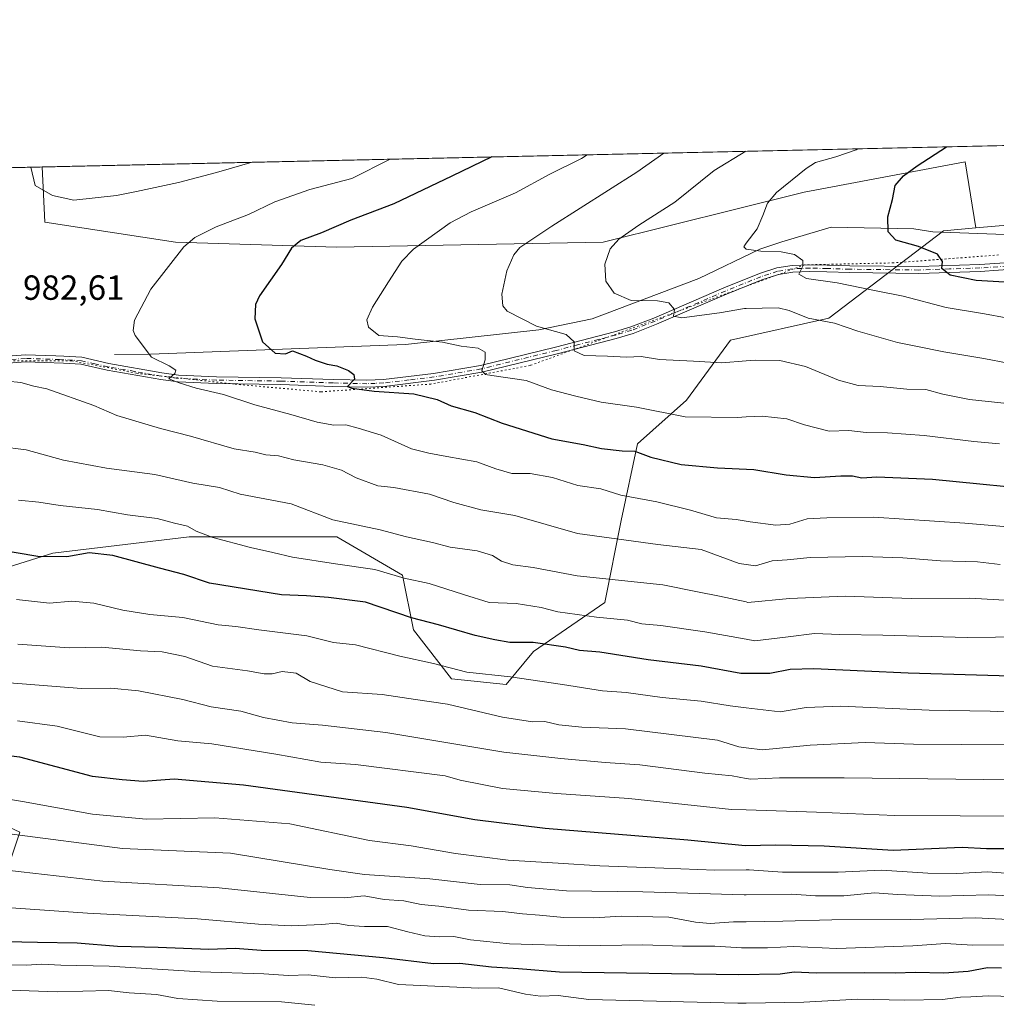
# Model space of a CAD drawing. Units: metres. Extents: x 651540 to 654999, y 4741666 to 4744055.
# Drawn here: x 653041 to 653322, y 4743773 to 4744055 of the extents above; entities that cross this region are included whole.
import ezdxf

# ---------------------------------------------------------------- set-up
doc = ezdxf.new("R2010")
doc.units = ezdxf.units.M
doc.header["$MEASUREMENT"] = 0
doc.linetypes.add('DGN Style 4', pattern=[2.6384748266838614, 1.318413404963828, -0.6592067024819142, 0.001648016756204785, -0.6592067024819142])
doc.linetypes.add('DGN Style 5', pattern=[1.1536117293433497, 0.4944050268614355, -0.6592067024819142])
for name, color, linetype, lineweight in [('Arbolado forestal CxS', 92, 'Continuous', 0), ('Camino Cxs', 7, 'Continuous', 0), ('Camino eje', 30, 'DGN Style 4', 13), ('Comarca CxS', 21, 'Continuous', 0), ('Comunidad Autónoma CxS', 142, 'Continuous', 0), ('Corriente natural lineal', 142, 'Continuous', 13), ('Curva de nivel maestra', 30, 'Continuous', 30), ('Curva de nivel normal', 30, 'Continuous', 0), ('Entidad de ámbito territorial CxS', 92, 'Continuous', 0), ('Espacio natural protegido CxS', 121, 'Continuous', 0), ('Municipio CxS', 4, 'Continuous', 0), ('Provincia CxS', 1, 'Continuous', 0), ('Rótulo de punto de cota en terreno', 7, 'Continuous', 0), ('Vía pecuaria eje', 92, 'DGN Style 5', 0)]:
    doc.layers.add(name, color=color, linetype=linetype, lineweight=lineweight)
doc.styles.add('Style-Arial', font='txt')

msp = doc.modelspace()

# ---------------------------------------------------------------- linework, layer by layer
at = {"layer": 'Arbolado forestal CxS', "color": 92, "linetype": 'Continuous', "lineweight": 0, "extrusion": (0.1391560625305603, 0.003100801198477608, 0.9902656084571041), "elevation": 106561.1730637577, "flags": 128}
msp.add_lwpolyline([(4728287.693345086, -751048.2742558115), (4728287.693345086, -751426.9779746857)], dxfattribs=at)
at = {"layer": 'Arbolado forestal CxS', "color": 92, "linetype": 'Continuous', "lineweight": 0, "extrusion": (-0.2839020915898045, -0.006326162578659546, 0.9588324056152684), "elevation": -214468.4997220276, "flags": 128}
msp.add_lwpolyline([(-4728287.694697656, 727477.9282715213), (-4728287.694697656, 727620.8103838557)], dxfattribs=at)
at = {"layer": 'Arbolado forestal CxS', "color": 92, "linetype": 'Continuous', "lineweight": 0, "extrusion": (0.137249889736714, -0.2535430453748976, 0.9575376712742338), "elevation": -1112232.694771649, "flags": 128}
msp.add_lwpolyline([(2832974.127215082, 3697242.433289205), (2832953.424352214, 3697254.137778376), (2832928.755156731, 3697265.317828738)], dxfattribs=at)
msp.add_lwpolyline([(2832974.127215082, 3697242.433289205), (2832953.424352214, 3697254.137778376), (2832928.755156731, 3697265.317828738)], dxfattribs=at)
at = {"layer": 'Arbolado forestal CxS', "color": 92, "linetype": 'Continuous', "lineweight": 0}
msp.add_polyline3d([(653366.0255000005, 4743998.053900001, 940.5417000000016), (653342.4836999997, 4743998.054300001, 943.9162000000069), (653315.6929000001, 4743995.7249, 947.1395000000049), (653312.5610999997, 4744014.687899999, 948.8662999999942), (653266.3574999999, 4744006.0253, 954.2801000000036), (653208.6029000003, 4743991.587300001, 961.5129000000015), (653132.0783000002, 4743990.144300001, 973.9740000000021), (653085.8749000002, 4743991.588500001, 980.7198000000062), (653048.3346999995, 4743997.3643, 983.9214000000065), (653047.5011999998, 4744013.205800001, 985.0007000000041), (653422.4254999999, 4744021.5601, 932.2887000000047), (653417.8169, 4744020.025900001, 932.5883000000031), (653394.2753, 4744007.4705, 936.0975000000036)], close=True, dxfattribs=at)
for points in [[(652585.7609000001, 4744002.9169, 1041.809399999998), (653047.5011999998, 4744013.205800001, 985.0007000000041), (653048.3346999995, 4743997.3643, 983.9214000000065), (653085.8749000002, 4743991.588500001, 980.7198000000062), (653132.0783000002, 4743990.144300001, 973.9740000000021), (653208.6029000003, 4743991.587300001, 961.5129000000015), (653266.3574999999, 4744006.0253, 954.2801000000036), (653312.5610999997, 4744014.687899999, 948.8662999999942), (653315.6929000001, 4743995.7249, 947.1395000000049), (653306.3863000004, 4743994.9157, 948.0200000000042), (653273.4272999996, 4743969.805500001, 959.0829999999987), (653245.1776999999, 4743963.527899999, 962.6456000000036), (653232.6215000004, 4743946.2645, 968.0555000000023), (653218.4965000004, 4743933.708900001, 974.0531999999948), (653213.7871000003, 4743911.737299999, 982.1006000000052), (653209.0789000001, 4743888.195900001, 991.967499999999), (653188.6759000003, 4743874.0703, 1000.669500000004), (653180.8289000001, 4743864.6547, 1005.302500000005), (653165.1341000004, 4743866.2237, 1006.335800000001), (653154.1485000001, 4743880.3485, 1001.276599999997), (653151.0099, 4743896.043299999, 994.8736000000064), (653132.1763000004, 4743907.029300001, 990.9573999999993), (653114.9127000002, 4743907.0295, 992.6490999999952), (653102.3573000003, 4743907.0295, 994.5001999999951), (653089.8019000003, 4743907.0297, 995.561600000001), (653050.5657000003, 4743902.321900001, 998.8047999999982), (653025.4537000004, 4743894.474500001, 1003.674100000004)], [(653047.5011999998, 4744013.205900001, 985.0007000000041), (653048.3346999995, 4743997.3643, 983.9214000000065), (653085.8749000002, 4743991.588500001, 980.7198000000062), (653132.0783000002, 4743990.144300001, 973.9740000000021), (653208.6029000003, 4743991.587300001, 961.5129000000015), (653266.3574999999, 4744006.0253, 954.2801000000036), (653312.5610999997, 4744014.687899999, 948.8662999999942), (653315.6929000001, 4743995.7249, 947.1395000000049)], [(653025.4537000004, 4743894.474500001, 1003.674100000004), (653050.5657000003, 4743902.321900001, 998.8047999999982), (653089.8019000003, 4743907.0297, 995.561600000001), (653102.3573000003, 4743907.0295, 994.5001999999951), (653114.9127000002, 4743907.0295, 992.6490999999952), (653132.1763000004, 4743907.029300001, 990.9573999999993), (653151.0099, 4743896.043299999, 994.8736000000064), (653154.1485000001, 4743880.3485, 1001.276599999997), (653165.1341000004, 4743866.2237, 1006.335800000001), (653180.8289000001, 4743864.6547, 1005.302500000005), (653188.6759000003, 4743874.0703, 1000.669500000004), (653209.0789000001, 4743888.195900001, 991.967499999999), (653213.7871000003, 4743911.737299999, 982.1006000000052), (653218.4965000004, 4743933.708900001, 974.0531999999948), (653232.6215000004, 4743946.2645, 968.0555000000023), (653245.1776999999, 4743963.527899999, 962.6456000000036), (653273.4272999996, 4743969.805500001, 959.0829999999987), (653306.3863000004, 4743994.9157, 948.0200000000042), (653315.6929000001, 4743995.7249, 947.1395000000049), (653342.4836999997, 4743998.054300001, 943.9162000000069)], [(653315.6929000001, 4743995.7249, 947.1395000000049), (653306.3863000004, 4743994.9157, 948.0200000000042), (653273.4272999996, 4743969.805500001, 959.0829999999987), (653245.1776999999, 4743963.527899999, 962.6456000000036), (653232.6215000004, 4743946.2645, 968.0555000000023), (653218.4965000004, 4743933.708900001, 974.0531999999948), (653213.7871000003, 4743911.737299999, 982.1006000000052), (653209.0789000001, 4743888.195900001, 991.967499999999), (653188.6759000003, 4743874.0703, 1000.669500000004), (653180.8289000001, 4743864.6547, 1005.302500000005), (653165.1341000004, 4743866.2237, 1006.335800000001), (653154.1485000001, 4743880.3485, 1001.276599999997), (653151.0099, 4743896.043299999, 994.8736000000064), (653132.1763000004, 4743907.029300001, 990.9573999999993), (653114.9127000002, 4743907.0295, 992.6490999999952), (653102.3573000003, 4743907.0295, 994.5001999999951), (653089.8019000003, 4743907.0297, 995.561600000001), (653050.5657000003, 4743902.321900001, 998.8047999999982), (653025.4537000004, 4743894.474500001, 1003.674100000004)], [(653315.6929000001, 4743995.7249, 947.1395000000049), (653306.3863000004, 4743994.9157, 948.0200000000042), (653273.4272999996, 4743969.805500001, 959.0829999999987), (653245.1776999999, 4743963.527899999, 962.6456000000036), (653232.6215000004, 4743946.2645, 968.0555000000023), (653218.4965000004, 4743933.708900001, 974.0531999999948), (653213.7871000003, 4743911.737299999, 982.1006000000052), (653209.0789000001, 4743888.195900001, 991.967499999999), (653188.6759000003, 4743874.0703, 1000.669500000004), (653180.8289000001, 4743864.6547, 1005.302500000005), (653165.1341000004, 4743866.2237, 1006.335800000001), (653154.1485000001, 4743880.3485, 1001.276599999997), (653151.0099, 4743896.043299999, 994.8736000000064), (653132.1763000004, 4743907.029300001, 990.9573999999993), (653114.9127000002, 4743907.0295, 992.6490999999952), (653102.3573000003, 4743907.0295, 994.5001999999951), (653089.8019000003, 4743907.0297, 995.561600000001), (653050.5657000003, 4743902.321900001, 998.8047999999982), (653025.4537000004, 4743894.474500001, 1003.674100000004)], [(653020.7449000003, 4743831.697899999, 1030.765899999999), (653041.1473000003, 4743822.280900001, 1034.096999999994), (653036.4391000001, 4743808.156300001, 1040.629499999996)], [(653036.4391000001, 4743808.156300001, 1040.629499999996), (653041.1473000003, 4743822.280900001, 1034.096999999994), (653020.7449000003, 4743831.697899999, 1030.765899999999)], [(653020.7449000003, 4743831.697899999, 1030.765899999999), (653041.1473000003, 4743822.280900001, 1034.096999999994), (653036.4391000001, 4743808.156300001, 1040.629499999996)], [(653020.7449000003, 4743831.697899999, 1030.765899999999), (653041.1473000003, 4743822.280900001, 1034.096999999994), (653036.4391000001, 4743808.156300001, 1040.629499999996)]]:
    msp.add_polyline3d(points, dxfattribs=at)
at = {"layer": 'Camino Cxs', "color": 7, "linetype": 'Continuous', "lineweight": 0}
for points in [[(653033.7001, 4743958.6501, 987.281099999993), (653042.7600999996, 4743959.300100001, 986.5864000000003), (653051.4401000004, 4743959.0001, 986.1971000000049), (653053.7801000001, 4743958.9101, 986.160600000003), (653058.9801000003, 4743958.610099999, 985.2648999999947), (653066.6801000005, 4743956.840100001, 983.6907000000066), (653081.9200999998, 4743954.120100001, 983.4766999999993), (653086.7401000002, 4743953.4801, 983.533899999995), (653097.6001000004, 4743952.9901, 981.6916000000057), (653116.1401000004, 4743952.710100001, 980.0795999999974), (653131.1101000002, 4743952.1801, 979.3744000000006), (653140.8101000005, 4743951.970100001, 976.6281000000017), (653145.5800999999, 4743952.170100001, 976.2289000000019), (653159.9501, 4743953.9001, 977.482999999993), (653173.3901000004, 4743956.1801, 978.094299999997), (653194.9200999998, 4743961.4901, 971.0780999999989), (653207.1201, 4743964.640100001, 971.813500000004), (653211.9001000002, 4743965.880100001, 972.3573999999935), (653216.6101000002, 4743967.290100001, 969.5481000000001), (653223.1801000005, 4743969.850099999, 967.5065999999933), (653243.3400999998, 4743978.470100001, 961.3222999999998), (653253.5800999999, 4743982.620100001, 961.5066999999982), (653258.4901000002, 4743984.210100001, 960.7722000000067), (653262.8800999997, 4743984.960100001, 961.338499999998), (653268.0201000003, 4743985.140100001, 961.7786000000051), (653272.9401000004, 4743985.030099999, 962.5301000000036), (653279.5000999998, 4743984.8301, 962.2027999999991), (653299.2901, 4743984.600099999, 954.4631999999983), (653316.7801000001, 4743985.190099999, 952.0942000000069), (653332.5201000003, 4743986.280099999, 952.4134999999952)], [(653033.7001, 4743958.6501, 987.281099999993), (653042.7600999996, 4743959.300100001, 986.5864000000003), (653051.4401000004, 4743959.0001, 986.1971000000049), (653053.7801000001, 4743958.9101, 986.160600000003), (653058.9801000003, 4743958.610099999, 985.2648999999947), (653066.6801000005, 4743956.840100001, 983.6907000000066), (653081.9200999998, 4743954.120100001, 983.4766999999993), (653086.7401000002, 4743953.4801, 983.533899999995), (653097.6001000004, 4743952.9901, 981.6916000000057), (653116.1401000004, 4743952.710100001, 980.0795999999974), (653131.1101000002, 4743952.1801, 979.3744000000006), (653140.8101000005, 4743951.970100001, 976.6281000000017), (653145.5800999999, 4743952.170100001, 976.2289000000019), (653159.9501, 4743953.9001, 977.482999999993), (653173.3901000004, 4743956.1801, 978.094299999997), (653194.9200999998, 4743961.4901, 971.0780999999989), (653207.1201, 4743964.640100001, 971.813500000004), (653211.9001000002, 4743965.880100001, 972.3573999999935), (653216.6101000002, 4743967.290100001, 969.5481000000001), (653223.1801000005, 4743969.850099999, 967.5065999999933), (653243.3400999998, 4743978.470100001, 961.3222999999998), (653253.5800999999, 4743982.620100001, 961.5066999999982), (653258.4901000002, 4743984.210100001, 960.7722000000067), (653262.8800999997, 4743984.960100001, 961.338499999998), (653268.0201000003, 4743985.140100001, 961.7786000000051), (653272.9401000004, 4743985.030099999, 962.5301000000036), (653279.5000999998, 4743984.8301, 962.2027999999991), (653299.2901, 4743984.600099999, 954.4631999999983), (653316.7801000001, 4743985.190099999, 952.0942000000069), (653332.5201000003, 4743986.280099999, 952.4134999999952)], [(653332.7100999998, 4743984.3301, 951.1515999999974), (653316.8800999997, 4743983.2501, 950.970100000006), (653299.3101000005, 4743982.6501, 954.6640999999945), (653279.4600999998, 4743982.880100001, 961.9054999999935), (653272.8901000004, 4743983.0801, 962.1405999999989), (653268.0401, 4743983.190099999, 959.0293999999994), (653263.0800999999, 4743983.0101, 958.2829000000056), (653258.9600999998, 4743982.3101, 958.4551000000066), (653254.2500999998, 4743980.790100001, 961.9842000000064), (653244.0900999998, 4743976.670100001, 961.0354999999981), (653223.9200999998, 4743968.040100001, 967.4747999999963), (653217.2401000002, 4743965.440099999, 969.6389999999956), (653212.4200999998, 4743964.0001, 970.9510000000009), (653207.6101000002, 4743962.7501, 969.9740000000021), (653195.3901000004, 4743959.600099999, 971.2969000000012), (653173.7901, 4743954.270099999, 977.6040000000067), (653160.2301000003, 4743951.970100001, 978.8861000000034), (653145.7401000002, 4743950.2301, 979.9955000000045), (653140.8300999999, 4743950.020099999, 979.7461000000039), (653131.0500999996, 4743950.2301, 981.9591999999976), (653116.1001000004, 4743950.7601, 982.1135999999971), (653097.5500999996, 4743951.040100001, 982.983699999997), (653086.5701000001, 4743951.530099999, 983.3338999999978), (653081.6300999997, 4743952.190099999, 982.950100000002), (653066.2200999996, 4743954.840100001, 984.6698999999935), (653058.6901000004, 4743956.5601, 986.7214999999997), (653053.6901000004, 4743956.860099999, 986.7942000000039), (653042.8000999996, 4743957.2401, 987.073900000003), (653033.9501, 4743956.600099999, 988.4453999999969)], [(653332.7100999998, 4743984.3301, 951.1515999999974), (653316.8800999997, 4743983.2501, 950.970100000006), (653299.3101000005, 4743982.6501, 954.6640999999945), (653279.4600999998, 4743982.880100001, 961.9054999999935), (653272.8901000004, 4743983.0801, 962.1405999999989), (653268.0401, 4743983.190099999, 959.0293999999994), (653263.0800999999, 4743983.0101, 958.2829000000056), (653258.9600999998, 4743982.3101, 958.4551000000066), (653254.2500999998, 4743980.790100001, 961.9842000000064), (653244.0900999998, 4743976.670100001, 961.0354999999981), (653223.9200999998, 4743968.040100001, 967.4747999999963), (653217.2401000002, 4743965.440099999, 969.6389999999956), (653212.4200999998, 4743964.0001, 970.9510000000009), (653207.6101000002, 4743962.7501, 969.9740000000021), (653195.3901000004, 4743959.600099999, 971.2969000000012), (653173.7901, 4743954.270099999, 977.6040000000067), (653160.2301000003, 4743951.970100001, 978.8861000000034), (653145.7401000002, 4743950.2301, 979.9955000000045), (653140.8300999999, 4743950.020099999, 979.7461000000039), (653131.0500999996, 4743950.2301, 981.9591999999976), (653116.1001000004, 4743950.7601, 982.1135999999971), (653097.5500999996, 4743951.040100001, 982.983699999997), (653086.5701000001, 4743951.530099999, 983.3338999999978), (653081.6300999997, 4743952.190099999, 982.950100000002), (653066.2200999996, 4743954.840100001, 984.6698999999935), (653058.6901000004, 4743956.5601, 986.7214999999997), (653053.6901000004, 4743956.860099999, 986.7942000000039), (653042.8000999996, 4743957.2401, 987.073900000003), (653033.9501, 4743956.600099999, 988.4453999999969)]]:
    msp.add_polyline3d(points, dxfattribs=at)
at = {"layer": 'Camino eje', "color": 30, "linetype": 'DGN Style 4', "lineweight": 13}
msp.add_polyline3d([(653324.7001, 4743984.765100001, 950.8276999999945), (653316.8300999999, 4743984.220100001, 951.5360999999976), (653308.0850999998, 4743983.925100001, 951.7848999999987), (653299.3000999996, 4743983.6251, 954.5626999999951), (653279.4801000003, 4743983.8551, 962.0540000000037), (653272.9151, 4743984.0551, 962.3356000000058), (653268.0301000001, 4743984.165100001, 960.4012999999978), (653265.5500999996, 4743984.075099999, 959.9985000000015), (653262.9801000003, 4743983.985099999, 959.8104000000021), (653258.7251000004, 4743983.2601, 959.3032999999997), (653256.2701000003, 4743982.465100001, 959.3732000000019), (653253.9151, 4743981.7051, 961.5500999999931), (653243.7150999998, 4743977.5701, 960.2543000000006), (653233.6350999996, 4743973.2601, 964.9729999999981), (653223.5500999996, 4743968.9451, 967.3905999999989), (653216.9250999996, 4743966.3651, 969.527700000006), (653212.1601, 4743964.940099999, 971.6437000000006), (653207.3651000002, 4743963.6951, 970.8819999999978), (653201.2651000004, 4743962.120100001, 971.1570000000065), (653195.1551000001, 4743960.545100001, 971.1407000000036), (653173.5900999998, 4743955.225099999, 977.7920000000014), (653160.0900999998, 4743952.9351, 977.9894000000058), (653152.9051000001, 4743952.0701, 978.1149000000006), (653145.6601, 4743951.200099999, 978.1052000000054), (653143.2050999999, 4743951.095100001, 978.0883999999934), (653140.8201000001, 4743950.995100001, 978.186799999996), (653131.0800999999, 4743951.2051, 980.667300000001), (653116.1201, 4743951.735099999, 980.8628999999928), (653097.5751, 4743952.015100001, 981.7786000000051), (653092.1451000003, 4743952.2601, 981.9956999999995), (653086.6551000001, 4743952.505100001, 982.4231000000001), (653081.7751000002, 4743953.155099999, 982.8864999999934), (653074.1551000001, 4743954.515100001, 984.6263999999937), (653066.4501, 4743955.840100001, 984.1377000000066), (653062.6851000005, 4743956.700099999, 983.7566999999982), (653058.8350999998, 4743957.585100001, 985.5648999999976), (653056.2351000002, 4743957.735099999, 986.4220999999961), (653053.7351000002, 4743957.8851, 986.171100000007), (653052.5651000004, 4743957.9301, 986.0639999999986), (653042.7801000001, 4743958.270099999, 986.6490999999952), (653038.2500999998, 4743957.9451, 985.4928000000073)], dxfattribs=at)
at = {"layer": 'Comarca CxS', "color": 21, "linetype": 'Continuous', "lineweight": 0, "flags": 128}
msp.add_lwpolyline([(653861.6337215931, 4741716.860875889), (651590.730001151, 4741666.309982565), (651547.6160449524, 4743624.596157186), (651539.8000011501, 4743979.609982542), (654803.0753958424, 4744052.324833701), (654876.5225535082, 4744053.961462431), (654945.1200011773, 4744055.489982542), (654945.4503, 4744040.833300001), (654956.3040903334, 4743559.178594699), (654997.2500011763, 4741742.139982566)], close=True, dxfattribs=at)
at = {"layer": 'Comunidad Autónoma CxS', "color": 142, "linetype": 'Continuous', "lineweight": 0, "flags": 128}
msp.add_lwpolyline([(653861.6337215931, 4741716.860875889), (651590.730001151, 4741666.309982565), (651547.6160449524, 4743624.596157186), (651539.8000011501, 4743979.609982542), (654803.0753958424, 4744052.324833701), (654876.5225535082, 4744053.961462431), (654945.1200011773, 4744055.489982542), (654945.4503, 4744040.833300001), (654956.3040903334, 4743559.178594699), (654997.2500011763, 4741742.139982566)], close=True, dxfattribs=at)
at = {"layer": 'Corriente natural lineal', "color": 142, "linetype": 'Continuous', "lineweight": 13}
msp.add_polyline3d([(653068.2901, 4743959.380100001, 980.8974000000018), (653078.6401000004, 4743959.460100001, 979.9697000000016), (653151.8400999998, 4743962.270099999, 970.7160000000005), (653190.1300999997, 4743966.440099999, 965.0890999999974), (653205.5301000001, 4743969.640100001, 962.1540999999999), (653236.1101000002, 4743981.190099999, 957.4343999999984), (653253.6601, 4743989.630100001, 955.3561000000045), (653259.9200999998, 4743991.700099999, 954.8344999999972), (653274.0800999999, 4743995.9001, 952.3217000000004), (653297.9001000002, 4743995.420100001, 949.1872000000004), (653303.3400999998, 4743994.610099999, 948.5947000000016), (653323.9801000003, 4743993.8201, 946.7888999999997), (653329.1201, 4743993.8201, 945.8868999999978), (653342.7701000003, 4743994.5601, 944.4072000000016), (653348.8300999999, 4743995.190099999, 943.4893000000012), (653370.1901000004, 4743999.220100001, 939.8828999999969), (653384.4501, 4744003.6601, 937.4861999999995), (653390.9200999998, 4744005.420100001, 936.7048999999971), (653406.6201, 4744012.220100001, 934.8013999999966), (653413.1901000004, 4744013.6601, 934.1491999999998), (653442.6311999997, 4744022.010299999, 929.4707999999956), (653442.6316999998, 4744022.010399999, 929.4707000000053)], dxfattribs=at)
at = {"layer": 'Curva de nivel maestra', "color": 30, "linetype": 'Continuous', "lineweight": 30, "flags": 128}
for points, elevation in [([(653327.1200000001, 4743979.960100001), (653315.7999999998, 4743980.630100001), (653308.3200000003, 4743982.170100001), (653305.8600000005, 4743984.050100001), (653306.1200000001, 4743986.120100001), (653304.6900000004, 4743988.220100001), (653299.1799999997, 4743990.360099999), (653292.6699999999, 4743992.220100001), (653290.4699999997, 4743994.5801), (653290.4400000004, 4743998.860099999), (653291.7300000006, 4744003.9001), (653292.54, 4744007.9101), (653294.9199999999, 4744010.690099999), (653298.8399999999, 4744013.5101), (653307.2112999996, 4744018.992799999)], 950), ([(653176.716, 4744016.085000001), (653165.1600000003, 4744010.540100001), (653148.5300000003, 4744002.640100001), (653136.2000000002, 4743997.9101), (653127.79, 4743994.300100001), (653121.8200000003, 4743992.110099999), (653119.1900000004, 4743989.870100001), (653116.3099999997, 4743985.220100001), (653109.9699999997, 4743976.210100001), (653108.8399999999, 4743973.770099999), (653108.5800000001, 4743969.640100001), (653110.8200000003, 4743963.0001), (653114.4600000001, 4743959.7601), (653117.3899999997, 4743959.590100001), (653119.4600000001, 4743960.440099999), (653123.4600000001, 4743958.940099999), (653125.9199999999, 4743957.710100001), (653129.4199999999, 4743956.620100001), (653132.1799999997, 4743956.130100001), (653135.4900000002, 4743954.770099999), (653137.0599999997, 4743953.670100001), (653137.2400000002, 4743952.290100001), (653135.2100000001, 4743950.200099999), (653136.4600000001, 4743949.690099999), (653142.8899999997, 4743948.880100001), (653154.2999999998, 4743948.0801), (653160.9699999997, 4743946.450099999), (653164.9900000002, 4743944.6601), (653171.7800000003, 4743942.7401), (653179.6699999999, 4743939.640100001), (653193.8600000005, 4743935.140100001), (653202.8799999999, 4743933.5801), (653208.1799999997, 4743932.4001), (653214.0999999996, 4743931.7401), (653217.7100000001, 4743931.670100001), (653222.29, 4743929.920100001), (653231.0899999999, 4743927.8101), (653241.5199999996, 4743926.8201), (653251.9100000003, 4743926.390100001), (653261.2100000001, 4743924.860099999), (653269.3399999999, 4743924.0701), (653276.9000000004, 4743924.540100001), (653280.2100000001, 4743924.520099999), (653282.9600000001, 4743923.9301), (653287.2199999997, 4743924.2401), (653303.2000000002, 4743923.550100001), (653338.1600000003, 4743920.100099999)], 975), ([(653335.5, 4743866.780099999), (653296.2800000003, 4743867.940099999), (653283.7300000006, 4743868.4301), (653269.1799999997, 4743869.170100001), (653262.3099999997, 4743868.960100001), (653256.4900000002, 4743867.8101), (653248.1399999997, 4743867.790100001), (653236.7599999999, 4743869.950099999), (653221.5800000001, 4743871.7501), (653207.7000000002, 4743873.890100001), (653201.8899999997, 4743874.380100001), (653197.8499999996, 4743875.4001), (653188.5300000003, 4743876.700099999), (653181.8600000005, 4743876.670100001), (653177.5199999996, 4743877.5101), (653171.8600000005, 4743878.7401), (653161.3300000001, 4743881.7301), (653153.5700000003, 4743883.780099999), (653140.4199999999, 4743888.2401), (653129.7599999999, 4743889.5801), (653123.4299999997, 4743890.050100001), (653116.2800000003, 4743890.4001), (653095.6100000005, 4743893.780099999), (653088.2100000001, 4743896.200099999), (653081.2199999997, 4743898.0101), (653067.8799999999, 4743901.720100001), (653061.04, 4743902.450099999), (653054.6100000005, 4743901.3201), (653046.29, 4743901.350099999), (653033.1799999997, 4743903.590100001)], 1000), ([(653329.29, 4743817.4801), (653318.7300000006, 4743817.4901), (653311.7699999996, 4743817.840100001), (653291.9100000003, 4743817.020099999), (653272.0999999996, 4743818.2401), (653258.2400000002, 4743818.530099999), (653249.4000000004, 4743818.360099999), (653232.9800000006, 4743819.940099999), (653191.9699999997, 4743823.280099999), (653171.8300000001, 4743825.8201), (653152.2800000003, 4743829.3301), (653105.4000000004, 4743835.720100001), (653085.4699999997, 4743837.4301), (653076.5499999998, 4743836.840100001), (653070.4699999997, 4743837.2601), (653061.9800000006, 4743838.200099999), (653041.1600000003, 4743843.780099999), (653006.1100000005, 4743847.770099999)], 1025), ([(653037.2199999997, 4743790.890100001), (653046.2199999997, 4743790.640100001), (653057.5499999998, 4743790.5001), (653069.2199999997, 4743789.5101), (653080.8799999999, 4743789.270099999), (653095.4100000003, 4743788.6601), (653103.0099999999, 4743788.970100001), (653110.4100000003, 4743788.4001), (653123.8700000001, 4743788.300100001), (653145.5, 4743786.3201), (653159.8799999999, 4743784.550100001), (653167.4600000001, 4743784.640100001), (653176.5599999997, 4743783.640100001), (653184.3300000001, 4743783.120100001), (653196.0700000003, 4743782.190099999), (653247.5199999996, 4743781.4101), (653259.5099999999, 4743781.5601), (653263.5099999999, 4743782.200099999), (653269.8399999999, 4743781.840100001), (653283.7400000002, 4743781.970100001), (653292.5300000003, 4743781.890100001), (653298.3399999999, 4743782.100099999), (653306.4699999997, 4743781.840100001), (653313.4400000004, 4743782.360099999), (653319.0599999997, 4743783.390100001), (653323.0800000001, 4743783.340100001)], 1050)]:
    msp.add_lwpolyline(points, dxfattribs=dict(at, elevation=elevation))
at = {"layer": 'Curva de nivel normal', "color": 30, "linetype": 'Continuous', "lineweight": 0, "flags": 128}
for points, elevation in [([(653323.7000000002, 4743945.4001), (653313.8300000001, 4743946.4301), (653306.1699999999, 4743948.030099999), (653301.3099999997, 4743949.360099999), (653295.8099999997, 4743949.4001), (653288.2300000006, 4743950.2301), (653281.9000000004, 4743950.5001), (653276.2400000002, 4743952.040100001), (653266.7300000006, 4743955.9001), (653259.3600000005, 4743957.670100001), (653252.4199999999, 4743957.7301), (653249.733, 4743957.513800001), (653242.7300000006, 4743956.950099999), (653234.5800000001, 4743957.4801), (653224.8499999996, 4743957.920100001), (653219.5199999996, 4743958.7601), (653215.3399999999, 4743958.590100001), (653209.9000000004, 4743958.890100001), (653203.1699999999, 4743959.0801), (653200.3600000005, 4743960.4301), (653200.2800000003, 4743963.0101), (653198.0300000003, 4743965.100099999), (653189.5, 4743967.470100001), (653181.0499999998, 4743971.840100001), (653179.8300000001, 4743973.350099999), (653179.5, 4743976.6601), (653181, 4743983.390100001), (653182.9900000002, 4743988.020099999), (653184.7400000002, 4743990.120100001), (653193.8600000005, 4743996.170100001), (653218.3499999996, 4744011.720100001), (653226.0526999999, 4744017.184400001)], 965), ([(653324.9100000003, 4743956.9101), (653317.9600000001, 4743958.270099999), (653306.5099999999, 4743960.120100001), (653298.4800000006, 4743961.800100001), (653293.1500000004, 4743962.790100001), (653281.8200000003, 4743966.110099999), (653275.0899999999, 4743968.390100001), (653267.4800000006, 4743969.8301), (653262.0700000003, 4743972.030099999), (653258.9100000003, 4743972.780099999), (653249.733, 4743972.6283), (653249.2400000002, 4743972.620100001), (653242.0599999997, 4743971.350099999), (653231.2199999997, 4743969.880100001), (653228.8200000003, 4743970.380100001), (653229.1500000004, 4743972.3201), (653227.5499999998, 4743974.220100001), (653224.2300000006, 4743974.7601), (653216.6900000004, 4743974.890100001), (653211.8099999997, 4743977.0101), (653209.4000000004, 4743980.470100001), (653209.1200000001, 4743985.3101), (653210.6399999997, 4743989.6801), (653213.1600000003, 4743992.470100001), (653218.9299999997, 4743996.470100001), (653229.25, 4744003.140100001), (653240.5499999998, 4744012.220100001), (653249.6300999997, 4744017.709799999)], 960), ([(653324.3399999999, 4743969.920100001), (653318.1699999999, 4743971.040100001), (653307.1699999999, 4743972.8301), (653294.8399999999, 4743976.100099999), (653286.5199999996, 4743977.720100001), (653275.8899999997, 4743979.9101), (653267, 4743981.2301), (653264.8799999999, 4743982.460100001), (653266.0199999996, 4743984.690099999), (653265.9500000002, 4743986.3201), (653263.6200000001, 4743988.100099999), (653259.7599999999, 4743988.850099999), (653253.9100000003, 4743989.030099999), (653249.733, 4743989.639699999), (653249.7300000006, 4743989.640100001), (653249.04, 4743990.2601), (653249.4800000006, 4743991.050100001), (653249.733, 4743991.3772), (653252.8600000005, 4743995.420100001), (653254.4800000006, 4743999.290100001), (653255.8600000005, 4744002.840100001), (653258.4699999997, 4744005.860099999), (653266.9600000001, 4744012.8101), (653269.6299999999, 4744014.540100001), (653275.4500000002, 4744016.130100001), (653281.29, 4744018.1601), (653281.7745000003, 4744018.426100001)], 955), ([(653044.2971000001, 4744013.134400001), (653045.4900000002, 4744007.880100001), (653050.5300000003, 4744005.050100001), (653056.6799999997, 4744003.6501), (653068.9000000004, 4744005.050100001), (653074.6399999997, 4744006.190099999), (653086.6500000004, 4744008.790100001), (653097.6200000001, 4744011.640100001), (653107.8483999996, 4744014.5505)], 985), ([(653341.54, 4743908.440099999), (653312.5, 4743910.960100001), (653286.3399999999, 4743912.700099999), (653272.8399999999, 4743912.4801), (653267.1900000004, 4743912.2401), (653262.2300000006, 4743910.630100001), (653258.1900000004, 4743910.360099999), (653250.8399999999, 4743911.3201), (653249.733, 4743911.515100001), (653246.8099999997, 4743912.030099999), (653241.1600000003, 4743912.460100001), (653233.7100000001, 4743914.670100001), (653224.0800000001, 4743917.050100001), (653213.7400000002, 4743919.040100001), (653207.9500000002, 4743920.770099999), (653201.4000000004, 4743921.780099999), (653194.0700000003, 4743924.110099999), (653187.7000000002, 4743925.2301), (653182.4000000004, 4743925.2401), (653177.8099999997, 4743926.5101), (653172.4000000004, 4743928.530099999), (653163.7100000001, 4743930.0801), (653158.6200000001, 4743931.0801), (653153.6299999999, 4743932.2501), (653144.9299999997, 4743936.220100001), (653138.25, 4743938.200099999), (653134.7599999999, 4743939.1601), (653131.3499999996, 4743939.120100001), (653126.5599999997, 4743939.960100001), (653118.9199999999, 4743942.190099999), (653108.6500000004, 4743944.920100001), (653099.5800000001, 4743947.860099999), (653091.75, 4743949.690099999), (653086.8399999999, 4743951.2601), (653083.9600000001, 4743952.370100001), (653085.6100000005, 4743953.920100001), (653085.9199999999, 4743954.880100001), (653084.0199999996, 4743956.130100001), (653078.9100000003, 4743958.640100001), (653074.2199999997, 4743964.8101), (653073.6299999999, 4743966.3101), (653074.0999999996, 4743969.200099999), (653078.7100000001, 4743978.1501), (653088.2000000002, 4743990.3101), (653091.3799999999, 4743992.9301), (653097.5300000003, 4743996.040100001), (653106.8300000001, 4743999.540100001), (653114.3700000001, 4744003.1801), (653124.4299999997, 4744006.790100001), (653136.4699999997, 4744009.9001), (653147.4935999997, 4744015.433900001)], 980), ([(653322.4299999997, 4743933.7601), (653315.0599999997, 4743934.420100001), (653300.8099999997, 4743936.090100001), (653290.2800000003, 4743936.880100001), (653284.2100000001, 4743937.0001), (653279.2300000006, 4743937.530099999), (653273.5700000003, 4743937.4101), (653266.4199999999, 4743939.200099999), (653261.4000000004, 4743940.880100001), (653254.3200000003, 4743941.710100001), (653249.733, 4743941.4531), (653247.1799999997, 4743941.3101), (653232.1799999997, 4743941.460100001), (653218.1900000004, 4743944.280099999), (653208.0899999999, 4743945.6801), (653200.7999999998, 4743947.420100001), (653193.7999999998, 4743949.220100001), (653186.54, 4743951.940099999), (653176.6399999997, 4743953.3201), (653174.8099999997, 4743953.630100001), (653173.7699999996, 4743954.6801), (653174.75, 4743957.8201), (653174.7300000006, 4743960.020099999), (653172.7599999999, 4743961.220100001), (653167.8600000005, 4743961.800100001), (653162.5300000003, 4743962.940099999), (653154.6299999999, 4743963.7601), (653149.5999999996, 4743964.470100001), (653144.2199999997, 4743964.8201), (653141.25, 4743967.190099999), (653140.7800000003, 4743969.370100001), (653142.3700000001, 4743972.9801), (653147, 4743980.2601), (653150.8600000005, 4743986.190099999), (653154.1399999997, 4743989.600099999), (653164.7100000001, 4743997.140100001), (653170.7000000002, 4744000.300100001), (653183.5099999999, 4744005.790100001), (653193.3200000003, 4744011.170100001), (653202.4199999999, 4744015.6801), (653204.0164999999, 4744016.693399999)], 970), ([(653322.6399999997, 4743899.0801), (653316.0999999996, 4743899.9001), (653305.5099999999, 4743900.170100001), (653294.7100000001, 4743901.030099999), (653283.25, 4743901.420100001), (653268.0700000003, 4743901.110099999), (653261.5099999999, 4743900.440099999), (653257.2199999997, 4743900.100099999), (653252.3600000005, 4743898.7401), (653249.733, 4743899.104), (653247.7400000002, 4743899.380100001), (653236.7999999998, 4743903.440099999), (653224.3200000003, 4743904.8201), (653201.2300000006, 4743907.9801), (653183.2800000003, 4743913.140100001), (653173.5499999998, 4743914.8201), (653165.7599999999, 4743916.870100001), (653158.7999999998, 4743919.2401), (653148.5300000003, 4743921.200099999), (653143.9699999997, 4743921.6601), (653137.75, 4743923.9901), (653133.4600000001, 4743926.1501), (653128.1200000001, 4743927.7301), (653119.8099999997, 4743929.1601), (653115.3799999999, 4743930.3101), (653111.7999999998, 4743930.550100001), (653108.75, 4743931.370100001), (653102.6399999997, 4743932.2501), (653090.1399999997, 4743935.960100001), (653081.5499999998, 4743938.100099999), (653068.9699999997, 4743941.840100001), (653062.3799999999, 4743944.780099999), (653048.9000000004, 4743949.530099999), (653045.1600000003, 4743950.3201), (653041.4400000004, 4743951.3101), (653037.5099999999, 4743951.720100001)], 985), ([(653325.6399999997, 4743888.710100001), (653313.9199999999, 4743889.390100001), (653297.0899999999, 4743889.350099999), (653278.1799999997, 4743890.0101), (653262.1799999997, 4743889.3301), (653250.2199999997, 4743888.2301), (653249.733, 4743888.3355), (653242.04, 4743890.0001), (653235.7400000002, 4743891.200099999), (653225.8300000001, 4743893.2601), (653201.2199999997, 4743895.860099999), (653188.5700000003, 4743898.200099999), (653182.6699999999, 4743898.970100001), (653179.4199999999, 4743900.0601), (653176.8899999997, 4743901.6801), (653172.4600000001, 4743903.040100001), (653164.7199999997, 4743904.100099999), (653159.6399999997, 4743905.390100001), (653152.1900000004, 4743907.0601), (653144.5800000001, 4743909.0101), (653131.0599999997, 4743911.920100001), (653119.0599999997, 4743916.540100001), (653104.4400000004, 4743919.2601), (653098.4500000002, 4743921.220100001), (653090.8300000001, 4743922.440099999), (653079.8600000005, 4743924.890100001), (653066.0499999998, 4743926.780099999), (653053.6299999999, 4743929.0101), (653042.9500000002, 4743931.970100001), (653035.25, 4743932.950099999)], 990), ([(653329.4199999999, 4743878.340100001), (653313.1699999999, 4743878.1501), (653288.9500000002, 4743878.8301), (653276.6200000001, 4743878.9901), (653269.3399999999, 4743879.280099999), (653261.7300000006, 4743878.290100001), (653252.2199999997, 4743877.200099999), (653249.733, 4743877.6483), (653237.8499999996, 4743879.790100001), (653225.1900000004, 4743881.620100001), (653219.7199999997, 4743882.090100001), (653215.6500000004, 4743883.140100001), (653206.7199999997, 4743883.9301), (653195.5899999999, 4743885.4801), (653190.8200000003, 4743886.710100001), (653183.6699999999, 4743887.880100001), (653175.8799999999, 4743888.200099999), (653168.54, 4743890.520099999), (653158.6600000003, 4743893.6501), (653151.5199999996, 4743895.140100001), (653143.0899999999, 4743897.6801), (653131.7800000003, 4743899.2501), (653119.4400000004, 4743901.170100001), (653113.7699999996, 4743902.5801), (653107.3700000001, 4743903.9901), (653096.5300000003, 4743906.870100001), (653091.75, 4743908.620100001), (653089.2699999996, 4743910.050100001), (653085.5599999997, 4743910.9801), (653080.5499999998, 4743912.340100001), (653072.0300000003, 4743913.3201), (653063.4400000004, 4743914.870100001), (653052.7599999999, 4743916.020099999), (653046.5999999996, 4743917.0101), (653040.7400000002, 4743917.590100001)], 995), ([(653040.2000000002, 4743889.040100001), (653049.6600000003, 4743887.9901), (653056.0300000003, 4743888.5701), (653062.3700000001, 4743887.9801), (653070.6799999997, 4743885.960100001), (653078.4800000006, 4743884.780099999), (653087.9600000001, 4743883.8301), (653098.0999999996, 4743881.7301), (653103.1299999999, 4743881.280099999), (653109.7699999996, 4743880.3201), (653123.54, 4743878.600099999), (653131.2100000001, 4743876.720100001), (653137.54, 4743876.020099999), (653150.25, 4743872.780099999), (653159.9000000004, 4743870.720100001), (653169.5300000003, 4743868.190099999), (653181.9900000002, 4743866.800100001), (653197, 4743864.640100001), (653208.4900000002, 4743862.800100001), (653215.2999999998, 4743862.360099999), (653225.5999999996, 4743860.920100001), (653236.7599999999, 4743859.840100001), (653245.1399999997, 4743858.5001), (653249.733, 4743857.968800001), (653259.4900000002, 4743856.840100001), (653266.9400000004, 4743858.0801), (653276.9100000003, 4743858.4001), (653302.2699999996, 4743857.3201), (653319.8300000001, 4743856.960100001), (653337.5, 4743856.1801)], 1005), ([(653325.1399999997, 4743847.3301), (653297.7199999997, 4743847.5001), (653283.8399999999, 4743847.950099999), (653268.0599999997, 4743847.220100001), (653254.3899999997, 4743845.920100001), (653249.733, 4743846.468), (653247.5899999999, 4743846.720100001), (653241.5199999996, 4743848.630100001), (653215.0199999996, 4743851.890100001), (653202.5199999996, 4743852.390100001), (653195.8899999997, 4743853.0701), (653191.9299999997, 4743854.030099999), (653188.3399999999, 4743853.970100001), (653179.7100000001, 4743855.290100001), (653163.9100000003, 4743858.9901), (653154.7999999998, 4743860.380100001), (653145.2300000006, 4743861.780099999), (653133.8300000001, 4743862.5001), (653124.5499999998, 4743865.540100001), (653120.4800000006, 4743867.860099999), (653116.4699999997, 4743868.420100001), (653113.6299999999, 4743867.7401), (653111.29, 4743867.700099999), (653106.5300000003, 4743868.5801), (653096.4299999997, 4743869.9101), (653088.4800000006, 4743872.640100001), (653082.04, 4743873.9901), (653075.7400000002, 4743874.280099999), (653064.6500000004, 4743875.3201), (653055.3300000001, 4743875.200099999), (653040.5800000001, 4743876.1801)], 1010), ([(653333.9699999997, 4743837.210100001), (653277.8700000001, 4743837.840100001), (653259.29, 4743837.8201), (653251.0599999997, 4743837.440099999), (653249.733, 4743837.670700001), (653245.6500000004, 4743838.380100001), (653237.8499999996, 4743839.210100001), (653219.1299999999, 4743841.600099999), (653209.2300000006, 4743842.2301), (653196.5, 4743843.420100001), (653180.0800000001, 4743845.1801), (653146.2699999996, 4743850.9101), (653128.0800000001, 4743852.950099999), (653119.3499999996, 4743853.6601), (653111.1100000005, 4743855.130100001), (653104.6399999997, 4743857.030099999), (653096.04, 4743858.190099999), (653087.9000000004, 4743860.350099999), (653075.2300000006, 4743862.800100001), (653067.2199999997, 4743863.620100001), (653058.8799999999, 4743863.4901), (653031.9600000001, 4743865.5801)], 1015), ([(653349.3099999997, 4743826.8101), (653311.2000000002, 4743826.9001), (653292.3799999999, 4743827.0601), (653269.9400000004, 4743827.950099999), (653249.733, 4743828.636600001), (653245.5099999999, 4743828.780099999), (653216.0199999996, 4743831.9101), (653195.2000000002, 4743833.3201), (653179.7000000002, 4743834.8301), (653167.5999999996, 4743837.170100001), (653163.2400000002, 4743838.4301), (653137.54, 4743841.6801), (653127.5800000001, 4743842.3301), (653114.6600000003, 4743844.620100001), (653096.2999999998, 4743847.590100001), (653086.5199999996, 4743848.4801), (653077.1799999997, 4743850.130100001), (653070.7999999998, 4743849.540100001), (653064.0800000001, 4743849.6601), (653051.8799999999, 4743852.6601), (653040.5, 4743854.1801)], 1020), ([(653328.04, 4743810.1801), (653319.1399999997, 4743810.8201), (653310.1699999999, 4743810.370100001), (653301.8399999999, 4743810.520099999), (653288.5800000001, 4743811.350099999), (653276.1799999997, 4743810.780099999), (653260.0999999996, 4743810.7601), (653250.6200000001, 4743811.420100001), (653249.733, 4743811.4111), (653240.7599999999, 4743811.3201), (653226.0999999996, 4743811.950099999), (653207.7199999997, 4743812.5801), (653195.7199999997, 4743813.380100001), (653181.4100000003, 4743814.1801), (653166.2000000002, 4743816.090100001), (653153.5300000003, 4743818.300100001), (653141.54, 4743819.880100001), (653118.6299999999, 4743824.6601), (653097.1699999999, 4743826.390100001), (653077.4000000004, 4743826.020099999), (653061.9600000001, 4743827.380100001), (653041.8799999999, 4743831.090100001), (653024.2199999997, 4743834.040100001)], 1030), ([(653329.8300000001, 4743803.8101), (653319.2400000002, 4743804.2401), (653305.1900000004, 4743803.860099999), (653293.1900000004, 4743804.370100001), (653286.54, 4743804.840100001), (653277.7800000003, 4743803.950099999), (653269.5800000001, 4743803.9301), (653262.7800000003, 4743804.470100001), (653249.733, 4743804.2974), (653249.1799999997, 4743804.290100001), (653220.0099999999, 4743805.110099999), (653198.1600000003, 4743805.4001), (653186.9000000004, 4743806.4101), (653181.7999999998, 4743807.1601), (653173.2800000003, 4743807.2601), (653158.8399999999, 4743808.8201), (653140.0999999996, 4743810.0601), (653130.1900000004, 4743811.4901), (653101.6399999997, 4743816.270099999), (653070.6399999997, 4743817.600099999), (653038.1500000004, 4743821.770099999)], 1035), ([(653325.0199999996, 4743797.140100001), (653315.5599999997, 4743797.6801), (653297, 4743797.1801), (653274.2999999998, 4743797.0601), (653260.25, 4743796.670100001), (653249.733, 4743796.5218), (653246.0700000003, 4743796.470100001), (653239.3799999999, 4743796.040100001), (653235.1299999999, 4743796.450099999), (653227.54, 4743797.8201), (653213.7999999998, 4743798.120100001), (653205.9900000002, 4743797.6501), (653197.3899999997, 4743797.720100001), (653190.4100000003, 4743798.460100001), (653185.5199999996, 4743798.770099999), (653179.8499999996, 4743799.440099999), (653169.9699999997, 4743799.8201), (653161.4800000006, 4743801.0001), (653156.4199999999, 4743801.520099999), (653151.4199999999, 4743802.5701), (653145.7800000003, 4743802.880100001), (653140.0499999998, 4743804.020099999), (653134.4000000004, 4743803.370100001), (653124.5, 4743803.460100001), (653098.3300000001, 4743806.2601), (653064.9699999997, 4743808.210100001), (653041.5199999996, 4743810.8201), (653015.7599999999, 4743813.860099999)], 1040), ([(653327.3799999999, 4743789.940099999), (653314.6900000004, 4743789.780099999), (653306.9400000004, 4743790.2501), (653297.5700000003, 4743789.6601), (653275.6799999997, 4743788.890100001), (653263.2999999998, 4743789.4001), (653255.7999999998, 4743789.0601), (653249.733, 4743789.0275), (653248.3600000005, 4743789.020099999), (653240.7000000002, 4743789.5601), (653231.4500000002, 4743789.550100001), (653220.0199999996, 4743789.880100001), (653201.9900000002, 4743789.640100001), (653181.7300000006, 4743790.210100001), (653170.5899999999, 4743791.380100001), (653165.7699999996, 4743792.270099999), (653161.5899999999, 4743792.210100001), (653157.4000000004, 4743792.520099999), (653152.5899999999, 4743793.610099999), (653146.7100000001, 4743795.1601), (653140.1100000005, 4743795.130100001), (653135.5899999999, 4743795.420100001), (653132.0099999999, 4743796.1601), (653127.8099999997, 4743795.780099999), (653119.0800000001, 4743795.380100001), (653109.6399999997, 4743795.840100001), (653092.1100000005, 4743797.360099999), (653060.5499999998, 4743798.970100001), (653027.5599999997, 4743801.270099999)], 1045), ([(653329.8300000001, 4743774.940099999), (653319.2699999996, 4743775.2401), (653314.2300000006, 4743774.950099999), (653311.2599999999, 4743774.880100001), (653306.1399999997, 4743774.2401), (653295.2599999999, 4743774.0601), (653281.7400000002, 4743774.360099999), (653266.2999999998, 4743773.4301), (653249.733, 4743773.1766), (653247.3499999996, 4743773.140100001), (653204.5499999998, 4743774.170100001), (653195.7000000002, 4743775.360099999), (653190.6299999999, 4743775.140100001), (653186.3300000001, 4743775.7401), (653178.5800000001, 4743777.5801), (653172.8399999999, 4743777.460100001), (653149.9000000004, 4743778.5701), (653143.6600000003, 4743780.0601), (653139.2999999998, 4743780.610099999), (653131.6500000004, 4743780.4301), (653123.9699999997, 4743781.280099999), (653118.2599999999, 4743781.090100001), (653111.2300000006, 4743781.610099999), (653092.9000000004, 4743782.1601), (653066.7999999998, 4743783.780099999), (653052.8799999999, 4743784.0601), (653047.4900000002, 4743784.3301), (653042.9900000002, 4743784.0801), (653036.2800000003, 4743784.1501)], 1055), ([(653125.8099999997, 4743772.610099999), (653116.29, 4743773.530099999), (653097.8099999997, 4743773.7401), (653086.4900000002, 4743774.4801), (653080.3600000005, 4743775.6501), (653072.5, 4743776.140100001), (653066.6399999997, 4743776.7601), (653059.2199999997, 4743776.6501), (653051.8099999997, 4743776.440099999), (653033.1100000005, 4743777.0701)], 1060)]:
    msp.add_lwpolyline(points, dxfattribs=dict(at, elevation=elevation))
at = {"layer": 'Entidad de ámbito territorial CxS', "color": 92, "linetype": 'Continuous', "lineweight": 0, "flags": 128}
msp.add_lwpolyline([(651539.8000011501, 4743979.609982542), (654803.0753958424, 4744052.324833701)], dxfattribs=at)
at = {"layer": 'Espacio natural protegido CxS', "color": 121, "linetype": 'Continuous', "lineweight": 0, "flags": 128}
msp.add_lwpolyline([(654876.5225535082, 4744053.961462431), (654891.372899999, 4744051.760600001), (654895.8118999992, 4744052.191600001), (654900.6248000013, 4744053.261499999), (654917.0414999994, 4744049.761399999), (654922.4003000008, 4744047.842400001), (654931.8280999993, 4744044.465299998), (654944.9098999996, 4744041.0223), (654945.4503, 4744040.833300001), (654956.3040903334, 4743559.178594699), (654997.2500011763, 4741742.139982566), (653861.6337215931, 4741716.860875889), (651590.730001151, 4741666.309982565), (651547.6160449524, 4743624.596157186), (651539.8000011501, 4743979.609982542), (654803.0753958424, 4744052.324833701)], close=True, dxfattribs=at)
msp.add_lwpolyline([(654876.5225535082, 4744053.961462431), (654891.372899999, 4744051.760600001), (654895.8118999992, 4744052.191600001), (654900.6248000013, 4744053.261499999), (654917.0414999994, 4744049.761399999), (654922.4003000008, 4744047.842400001), (654931.8280999993, 4744044.465299998), (654944.9098999996, 4744041.0223), (654945.4503, 4744040.833300001), (654956.3040903334, 4743559.178594699), (654997.2500011763, 4741742.139982566), (653861.6337215931, 4741716.860875889), (651590.730001151, 4741666.309982565), (651547.6160449524, 4743624.596157186), (651539.8000011501, 4743979.609982542), (654803.0753958424, 4744052.324833701)], close=True, dxfattribs=at)
at = {"layer": 'Municipio CxS', "color": 4, "linetype": 'Continuous', "lineweight": 0, "flags": 128}
msp.add_lwpolyline([(651539.8000011501, 4743979.609982542), (654803.0753958424, 4744052.324833701)], dxfattribs=at)
at = {"layer": 'Provincia CxS', "color": 1, "linetype": 'Continuous', "lineweight": 0, "flags": 128}
msp.add_lwpolyline([(653861.6337215931, 4741716.860875889), (651590.730001151, 4741666.309982565), (651547.6160449524, 4743624.596157186), (651539.8000011501, 4743979.609982542), (654803.0753958424, 4744052.324833701), (654876.5225535082, 4744053.961462431), (654945.1200011773, 4744055.489982542), (654945.4503, 4744040.833300001), (654956.3040903334, 4743559.178594699), (654997.2500011763, 4741742.139982566)], close=True, dxfattribs=at)
at = {"layer": 'Vía pecuaria eje', "color": 92, "linetype": 'DGN Style 5', "lineweight": 0}
msp.add_polyline3d([(653322.1571000004, 4743987.9486, 953.4260000000068), (653292.0598999998, 4743985.6776, 957.0629000000046), (653266.5056999996, 4743985.110099999, 961.6309000000037), (653207.7851999998, 4743963.5689, 970.7266999999993), (653187.6803000001, 4743956.222899999, 971.1502000000038), (653159.2011000002, 4743950.8838, 981.080700000006), (653127.6069, 4743948.659299999, 983.4045999999945), (653102.6876999997, 4743950.884299999, 983.4018999999971), (653074.6535, 4743953.999199999, 984.7351000000054), (653055.9641000006, 4743957.559, 986.414499999999), (653037.7196000004, 4743957.5592, 985.4756999999954)], dxfattribs=at)

# ---------------------------------------------------------------- texts
at = {"layer": 'Rótulo de punto de cota en terreno', "color": 7, "linetype": 'Continuous', "lineweight": 0, "style": 'Style-Arial'}
msp.add_text('982,61', height=7.000000000000002, dxfattribs=at).set_placement((653042.0477999998, 4743975.0778))

doc.saveas('drawing.dxf')
